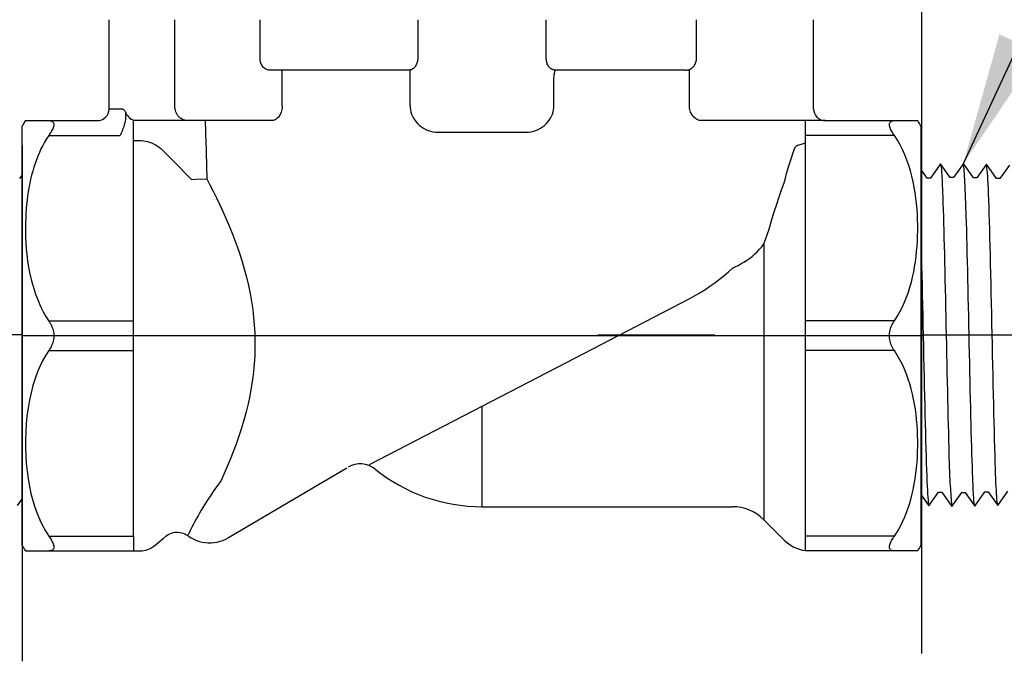
# Model space of a CAD drawing. Extents: x -3 to 172, y -18 to 47.
# Drawn here: x 100 to 105, y 13 to 17 of the extents above; entities that cross this region are included whole.
import ezdxf

# ---------------------------------------------------------------- set-up
doc = ezdxf.new("R2010")
doc.units = 0
doc.header["$MEASUREMENT"] = 0
for name, color, linetype in [('HI-DETL-FINE', 4, 'Continuous'), ('HI-DETL-THIN', 1, 'Continuous'), ('HI-PROD-FINE', 249, 'Continuous'), ('HI-PROD-OTLN', 3, 'Continuous'), ('HI-TEXT-STND', 2, 'Continuous')]:
    doc.layers.add(name, color=color, linetype=linetype)
doc.layers.add('REF', color=5, linetype='Continuous', plot=False)
doc.styles.add('HUNTER', font='ARIALN_0.TTF')
doc.dimstyles.new('HUNTER', dxfattribs={"dimtxt": 0.125, "dimasz": 0.1, "dimexe": 0.05, "dimexo": 0.05, "dimgap": 0.09, "dimtad": 0, "dimtoh": 1, "dimdec": 3, "dimzin": 3, "dimdsep": 46, "dimlunit": 4, "dimtxsty": 'HUNTER', "dimblk": 'ARCHTICK', "dimcen": 0.1, "dimclrd": 249, "dimclre": 249, "dimclrt": 1, "dimadec": 4, "dimazin": 2, "dimtfac": 1, "dimtdec": 3, "dimtofl": 0, "dimtmove": 2, "dimatfit": 0, "dimfxl": 1, "dimfrac": 2, "dimtolj": 1, "dimtzin": 0, "dimarcsym": 0})

# ---------------------------------------------------------------- blocks, each defined once
blk = doc.blocks.new('_ARCHTICK')
at = {"const_width": 0.15}
blk.add_lwpolyline([(-0.5, -0.5), (0.5, 0.5)], dxfattribs=at)

msp = doc.modelspace()

# ---------------------------------------------------------------- linework, layer by layer
at = {"layer": 'HI-DETL-FINE'}
for points in [[(99.64999991036528, 13.77930700077198), (99.70796379693687, 13.86002507401687), (99.72637153428911, 13.86002507401687), (99.78091529307352, 13.78338309520038), (99.838399630131, 13.86410311190703), (99.85679416763573, 13.86410311190703), (99.91087154261353, 13.78742929431301), (99.96882556343948, 13.86815238512948), (99.98722274091372, 13.86815238512948), (100.0417457373714, 13.79150407968036), (100.0992637066069, 13.87220380332715), (100.1176653940291, 13.87220380332715), (100.1717189715449, 13.79555080548267), (100.2296845799739, 13.87628415119062), (100.248094407302, 13.87628415119062), (100.3026305013465, 13.79962673953368), (100.3601261331019, 13.88034073932857), (100.3785206651522, 13.88034073932857), (100.3948432720466, 13.85260505473357), (100.4441904619836, 13.90068967925588), (100.4441904619836, 15.58792124821282), (100.3535446891313, 15.67856691106639), (100.3137405489521, 15.6102944397558), (100.2953428214843, 15.6102944397558), (100.2381583320844, 15.69099154253598), (100.1833124156691, 15.61436664771331), (100.1649122682291, 15.61436664771331), (100.1077190889296, 15.69505275062056), (100.0528686625664, 15.61843786568225), (100.0344659851557, 15.61843786568225), (99.97729689557792, 15.69911346371086), (99.92242776943075, 15.62247965899111), (99.90403224193746, 15.62247965899111), (99.84684687254773, 15.70317505679099), (99.79199908615404, 15.62654444203439), (99.77360223867599, 15.62654444203439), (99.71642275421827, 15.70723582488065), (99.66155995299803, 15.63062291991946)], [(105.2690463067862, 15.70689744465386), (105.214183505566, 15.63028453969268), (105.1957813781489, 15.63028453969268), (105.1386025536836, 15.71095881773653), (105.0837623022028, 15.63432831297866), (105.0653444449675, 15.63432831297866), (105.0081787653503, 15.71501958582619), (104.951800817286, 15.63635250959497), (104.951800817286, 15.63635250959497), (104.933391759949, 15.63635250959497), (104.8785710695499, 15.71300319733223), (104.8213619041274, 15.63230873630898), (104.8029597767104, 15.63230873630898), (104.74888951751, 15.70896554646993), (104.6909256309384, 15.62824747322504), (104.6725178935861, 15.62824747322504), (104.6179741348017, 15.70488945204153), (104.5604897977443, 15.62416943533488), (104.5420952602395, 15.62416943533488), (104.4880178852617, 15.7008432529289), (104.4300638644358, 15.62012016211243), (104.4116666869615, 15.62012016211243), (104.3571436905039, 15.69676846756155), (104.2996257212683, 15.61606874391476), (104.2812240338462, 15.61606874391476), (104.2271704563303, 15.69272174175924), (104.1692048479014, 15.61198839605129), (104.1507950205733, 15.61198839605129), (104.0962589265288, 15.68864580770824), (104.0387632947733, 15.60793180791334), (104.020368762723, 15.60793180791334), (104.0040461558287, 15.63566749250835), (103.9546989658916, 15.58758286798603), (103.9546989658916, 13.90035129902909), (104.0453447387439, 13.80970563617553), (104.0851488789231, 13.87797810748611), (104.103546606391, 13.87797810748611), (104.1607310957909, 13.79728100470593), (104.2155770122062, 13.87390589952861), (104.2339771596461, 13.87390589952861), (104.2911703389456, 13.79321979662135), (104.3460207653088, 13.86983468155966), (104.3644234427195, 13.86983468155966), (104.4215925322973, 13.78915908353106), (104.4764616584445, 13.8657928882508), (104.4948571859378, 13.8657928882508), (104.5520425553275, 13.78509749045093), (104.6068903417212, 13.86172810520752), (104.6252871891993, 13.86172810520752), (104.682466673657, 13.78103672236126), (104.7373294748772, 13.85764962732245), (104.7557316022943, 13.85764962732245), (104.8129104267596, 13.77697534927859), (104.8677506782403, 13.85360585403646), (104.8861685354757, 13.85360585403646), (104.9433342150929, 13.77291458118893), (104.9997121631572, 13.85158165742016), (104.9997121631572, 13.85158165742016), (105.0181212204942, 13.85158165742016), (105.0729419108932, 13.7749309696829), (105.1301510763158, 13.85562543070614), (105.1485532037328, 13.85562543070614), (105.2026234629332, 13.7789686205452), (105.2605873495048, 13.85968669379008)]]:
    msp.add_lwpolyline(points, dxfattribs=at)
for points, knots in [([(99.78091529307352, 13.78338309520038), (99.78024525044825, 13.78494502351685), (99.77967998188657, 13.78658732812426), (99.77846749659311, 13.79311051785868), (99.77768055040164, 13.79972433296126), (99.77521053180392, 13.82570450222244), (99.77361122899025, 13.85133177025606), (99.76879994273021, 13.95125714895758), (99.76558089105784, 14.04914895449805), (99.75454790486634, 14.45601337040024), (99.74680656266689, 14.86877200447637), (99.73372014070328, 15.40847841043892), (99.72834792617542, 15.58145372426273), (99.72153813761872, 15.67917441627473), (99.72007560645717, 15.69277365606067), (99.71642275421827, 15.70723582488065)], [0.02558728511307981, 0.02558728511307981, 0.02558728511307981, 0.02558728511307981, 0.03691206484847868, 0.03691206484847868, 0.07382412969695737, 0.07382412969695737, 0.1476482593939147, 0.1476482593939147, 0.2952965187878295, 0.2952965187878295, 0.6524056134282668, 0.6524056134282668, 0.8993323511501253, 0.8993323511501253, 0.9662565739312533, 0.9662565739312533, 0.9662565739312533, 0.9662565739312533]), ([(99.91087154261353, 13.78742929431301), (99.91068423385957, 13.78809397874355), (99.91054252004272, 13.78871884163762), (99.90985438782077, 13.79181382073198), (99.90942031303956, 13.79445649247112), (99.90805949491251, 13.80396859424128), (99.90719029901891, 13.81247514973328), (99.90369714562868, 13.85676447746373), (99.9010613512191, 13.91194847296897), (99.89233580446115, 14.15848807672269), (99.88612265409148, 14.43559205450006), (99.87386059258121, 15.0025809424283), (99.86771441418836, 15.28681174440917), (99.85735476404292, 15.59728176238079), (99.85245226743729, 15.6801153222459), (99.84684687254773, 15.70317505679099)], [0.02408308074488393, 0.02408308074488393, 0.02408308074488393, 0.02408308074488393, 0.02939841409703477, 0.02939841409703477, 0.04899735682839129, 0.04899735682839129, 0.08819524229110431, 0.08819524229110431, 0.2086036335956691, 0.2086036335956691, 0.4914247103786554, 0.4914247103786554, 0.7742457871616417, 0.7742457871616417, 0.9671632774487127, 0.9671632774487127, 0.9671632774487127, 0.9671632774487127]), ([(100.0417457373714, 13.79150407968036), (100.041116607023, 13.79294686978817), (100.0405927020601, 13.79444127287523), (100.0393983152972, 13.80062108659598), (100.0386347183607, 13.80690687124468), (100.036247034439, 13.83152048811596), (100.0346592613045, 13.85576974628125), (100.0299432731431, 13.95056953479603), (100.0268063194202, 14.04342173086346), (100.0163685888389, 14.42191215157523), (100.0090497506153, 14.80088883322912), (99.99615607941284, 15.34439993076143), (99.99065973326678, 15.53542251826336), (99.98333353406676, 15.66179953298145), (99.98134520671955, 15.68254258377188), (99.97729689557792, 15.69911346371086)], [0.02565889727260158, 0.02565889727260158, 0.02565889727260158, 0.02565889727260158, 0.0360599548164174, 0.0360599548164174, 0.0721199096328348, 0.0721199096328348, 0.1442398192656696, 0.1442398192656696, 0.2884796385313392, 0.2884796385313392, 0.6256792196892288, 0.6256792196892288, 0.8783271702108497, 0.8783271702108497, 0.9661505024861866, 0.9661505024861866, 0.9661505024861866, 0.9661505024861866]), ([(100.1717189715449, 13.79555080548267), (100.1715637128958, 13.79611035116947), (100.1714409919844, 13.79664204252755), (100.1707760449759, 13.79955673855878), (100.1703583162572, 13.80208812233923), (100.1690407964619, 13.81113916900572), (100.1681911283813, 13.81915061601932), (100.1647311620879, 13.86119528451605), (100.1621830307248, 13.9137134011544), (100.1530023126959, 14.16410504015478), (100.1464773838774, 14.46405977309801), (100.1332598456639, 15.06540640961282), (100.1267512054803, 15.35895348430149), (100.1167162951534, 15.61685856172456), (100.1127292865019, 15.67480398308007), (100.1077190889296, 15.69505275062056)], [0.02419042945630336, 0.02419042945630336, 0.02419042945630336, 0.02419042945630336, 0.02870352316361209, 0.02870352316361209, 0.04783920527268681, 0.04783920527268681, 0.08611056949083626, 0.08611056949083626, 0.204169887941553, 0.204169887941553, 0.5066577844336293, 0.5066577844336293, 0.8091456809257056, 0.8091456809257056, 0.9667889808432901, 0.9667889808432901, 0.9667889808432901, 0.9667889808432901]), ([(100.3026305013465, 13.79962673953368), (100.3019739290847, 13.80115771542081), (100.3014205961084, 13.80276124875386), (100.300199573418, 13.80920080672812), (100.2994020606404, 13.81572888304604), (100.2969320429323, 13.84141150275792), (100.2953421104363, 13.86669262852508), (100.2904819844758, 13.96535188108978), (100.2872567661173, 14.06198354326388), (100.2762610824084, 14.46474506024663), (100.2684669034457, 14.87413446612988), (100.2551526560465, 15.40672830928342), (100.2497067477392, 15.57619641067582), (100.243033953457, 15.66577227727869), (100.2417086945839, 15.67730049013476), (100.2381583320844, 15.69099154253598)], [0.02582302628047752, 0.02582302628047752, 0.02582302628047752, 0.02582302628047752, 0.03699178587585025, 0.03699178587585025, 0.07398357175170049, 0.07398357175170049, 0.147967143503401, 0.147967143503401, 0.295934287006802, 0.295934287006802, 0.6554418894622824, 0.6554418894622824, 0.9053139318857167, 0.9053139318857167, 0.9661857204847526, 0.9661857204847526, 0.9661857204847526, 0.9661857204847526]), ([(100.3948432720466, 13.85260505473357), (100.3945495396654, 13.85328153897162), (100.3938843143909, 13.85481359482211), (100.392848434906, 13.86456174852935), (100.3917230320139, 13.88068267914872), (100.3905867047739, 13.90319486167894), (100.3894660162032, 13.93144268726678), (100.3883545427481, 13.9653966141417), (100.387226486914, 14.00524883578514), (100.3860889277607, 14.05048019794961), (100.3849705736716, 14.10031272010567), (100.3838602040105, 14.1547328467845), (100.3827293146129, 14.213928776979), (100.381591457784, 14.27707366435243), (100.3804758138412, 14.34310240798499), (100.3793654505711, 14.41208812192938), (100.3782317666733, 14.48417870974604), (100.3770945771231, 14.55833021997201), (100.3759816809463, 14.63330528206457), (100.3748702338095, 14.7092600062583), (100.3737340977555, 14.7862855922616), (100.3725986336123, 14.86323201660332), (100.3714878379032, 14.93882815360923), (100.370374232541, 15.01330014292557), (100.3692366322515, 15.08666919953721), (100.368103957424, 15.15780533675195), (100.3669938627446, 15.225549355635), (100.3658774748928, 15.29017462103492), (100.3647396876728, 15.35162350504597), (100.3636093087388, 15.40891130960065), (100.3624994579032, 15.46112548774602), (100.3613797888506, 15.5085558497696), (100.3602429342764, 15.55107034805733), (100.3591148402921, 15.58793939043554), (100.3580042073055, 15.61861918461092), (100.3568813591706, 15.64332919599352), (100.3557460622432, 15.66207372081736), (100.3546202717015, 15.67371603054488), (100.3535446342228, 15.67856696597492)], [0, 0, 0, 0, 0.02065858899888133, 0.04678617824099102, 0.07366545574052272, 0.1005447771286014, 0.1268035166406, 0.1530624258775578, 0.1800766272128605, 0.2070908447023978, 0.2334807316342143, 0.259870797132068, 0.2870197810280597, 0.3141687432277949, 0.3406896252527337, 0.3672107360239287, 0.3944943418133897, 0.4217778955363267, 0.4484296655016523, 0.4750816574376472, 0.5024997453102982, 0.5299177514372375, 0.556700592108155, 0.5834836280412834, 0.6110363755060346, 0.6385890427568642, 0.6655046860802475, 0.6924204859577308, 0.7201098434524905, 0.7477991612685115, 0.7748477434836821, 0.8018964626087235, 0.8297227182673447, 0.8575489507368669, 0.8847303323916624, 0.9119118368014535, 0.9398748771338385, 1, 1, 1, 1]), ([(104.0962589265288, 15.68864580770824), (104.0969154987906, 15.68711483182111), (104.0974688317668, 15.68551129848805), (104.0986898544572, 15.67907174051379), (104.0994873672349, 15.67254366419587), (104.101957384943, 15.64686104448399), (104.103547317439, 15.62157991871683), (104.1084074433995, 15.52292066615213), (104.1116326617579, 15.42628900397804), (104.1226283454669, 15.02352748699528), (104.1304225244296, 14.61413808111203), (104.1437367718287, 14.08154423795849), (104.149182680136, 13.91207613656609), (104.1558554744183, 13.82250026996322), (104.1571807332914, 13.81097205710715), (104.1607310957909, 13.79728100470593)], [0.02582302628047752, 0.02582302628047752, 0.02582302628047752, 0.02582302628047752, 0.03699178587585025, 0.03699178587585025, 0.07398357175170049, 0.07398357175170049, 0.147967143503401, 0.147967143503401, 0.295934287006802, 0.295934287006802, 0.6554418894622824, 0.6554418894622824, 0.9053139318857167, 0.9053139318857167, 0.9661857204847526, 0.9661857204847526, 0.9661857204847526, 0.9661857204847526]), ([(104.2271704563303, 15.69272174175924), (104.2273257149795, 15.69216219607245), (104.2274484358909, 15.69163050471436), (104.2281133828993, 15.68871580868313), (104.228531111618, 15.68618442490268), (104.2298486314134, 15.67713337823619), (104.2306982994939, 15.6691219312226), (104.2341582657874, 15.62707726272586), (104.2367063971504, 15.57455914608751), (104.2458871151794, 15.32416750708713), (104.2524120439979, 15.02421277414391), (104.2656295822113, 14.42286613762909), (104.272138222395, 14.12931906294042), (104.2821731327219, 13.87141398551735), (104.2861601413734, 13.81346856416184), (104.2911703389456, 13.79321979662135)], [0.02419042945630336, 0.02419042945630336, 0.02419042945630336, 0.02419042945630336, 0.02870352316361209, 0.02870352316361209, 0.04783920527268681, 0.04783920527268681, 0.08611056949083626, 0.08611056949083626, 0.204169887941553, 0.204169887941553, 0.5066577844336293, 0.5066577844336293, 0.8091456809257056, 0.8091456809257056, 0.9667889808432901, 0.9667889808432901, 0.9667889808432901, 0.9667889808432901]), ([(104.3571436905039, 15.69676846756155), (104.3577728208523, 15.69532567745375), (104.3582967258151, 15.69383127436668), (104.3594911125781, 15.68765146064593), (104.3602547095145, 15.68136567599723), (104.3626423934363, 15.65675205912595), (104.3642301665708, 15.63250280096066), (104.3689461547321, 15.53770301244588), (104.3720831084551, 15.44485081637845), (104.3825208390364, 15.06636039566669), (104.38983967726, 14.68738371401279), (104.4027333484624, 14.14387261648048), (104.4082296946085, 13.95285002897856), (104.4155558938085, 13.82647301426047), (104.4175442211557, 13.80572996347004), (104.4215925322973, 13.78915908353106)], [0.02565889727260158, 0.02565889727260158, 0.02565889727260158, 0.02565889727260158, 0.0360599548164174, 0.0360599548164174, 0.0721199096328348, 0.0721199096328348, 0.1442398192656696, 0.1442398192656696, 0.2884796385313392, 0.2884796385313392, 0.6256792196892288, 0.6256792196892288, 0.8783271702108497, 0.8783271702108497, 0.9661505024861866, 0.9661505024861866, 0.9661505024861866, 0.9661505024861866]), ([(104.4880178852617, 15.7008432529289), (104.4882051940157, 15.70017856849836), (104.4883469078325, 15.6995537056043), (104.4890350400545, 15.69645872650993), (104.4894691148357, 15.69381605477079), (104.4908299329627, 15.68430395300063), (104.4916991288563, 15.67579739750863), (104.4951922822466, 15.63150806977818), (104.4978280766561, 15.57632407427294), (104.5065536234141, 15.32978447051922), (104.5127667737838, 15.05268049274185), (104.525028835294, 14.48569160481361), (104.5311750136869, 14.20146080283274), (104.5415346638323, 13.89099078486112), (104.546437160438, 13.80815722499601), (104.5520425553275, 13.78509749045092)], [0.02408308074488393, 0.02408308074488393, 0.02408308074488393, 0.02408308074488393, 0.02939841409703477, 0.02939841409703477, 0.04899735682839129, 0.04899735682839129, 0.08819524229110431, 0.08819524229110431, 0.2086036335956691, 0.2086036335956691, 0.4914247103786554, 0.4914247103786554, 0.7742457871616417, 0.7742457871616417, 0.9671632774487127, 0.9671632774487127, 0.9671632774487127, 0.9671632774487127]), ([(104.6179741348017, 15.70488945204153), (104.618644177427, 15.70332752372506), (104.6192094459887, 15.70168521911765), (104.6204219312822, 15.69516202938323), (104.6212088774736, 15.68854821428065), (104.6236788960713, 15.66256804501947), (104.625278198885, 15.63694077698586), (104.630089485145, 15.53701539828433), (104.6333085368174, 15.43912359274387), (104.6443415230089, 15.03225917684168), (104.6520828652084, 14.61950054276554), (104.665169287172, 14.07979413680299), (104.6705415016998, 13.90681882297918), (104.6773512902565, 13.80909813096718), (104.6788138214181, 13.79549889118124), (104.682466673657, 13.78103672236126)], [0.02558728511307981, 0.02558728511307981, 0.02558728511307981, 0.02558728511307981, 0.03691206484847868, 0.03691206484847868, 0.07382412969695737, 0.07382412969695737, 0.1476482593939147, 0.1476482593939147, 0.2952965187878295, 0.2952965187878295, 0.6524056134282668, 0.6524056134282668, 0.8993323511501253, 0.8993323511501253, 0.9662565739312533, 0.9662565739312533, 0.9662565739312533, 0.9662565739312533]), ([(104.74888951751, 15.70896554646993), (104.7490924906558, 15.70824967454918), (104.7492443714705, 15.70757683510255), (104.749943566297, 15.70438479624929), (104.7503806098724, 15.70167041938219), (104.7517354151585, 15.6919076736901), (104.7525997516196, 15.68319944123942), (104.7561786169371, 15.63731256407645), (104.7588422456326, 15.57953662577647), (104.7682987523045, 15.30940990094494), (104.774934803173, 14.99191828953377), (104.788413338844, 14.36928440140822), (104.7950459386587, 14.07292285021079), (104.8047982986316, 13.84225532182594), (104.8082856092384, 13.79550291754243), (104.8129104267596, 13.77697534927859)], [0.02398429697934241, 0.02398429697934241, 0.02398429697934241, 0.02398429697934241, 0.02967227744342143, 0.02967227744342143, 0.04945379573903572, 0.04945379573903572, 0.08901683233026428, 0.08901683233026428, 0.2121914162574068, 0.2121914162574068, 0.5207124056176667, 0.5207124056176667, 0.8292333949779267, 0.8292333949779267, 0.967414805773747, 0.967414805773747, 0.967414805773747, 0.967414805773747]), ([(104.8785710695499, 15.71300319733223), (104.8796154111995, 15.71033909631279), (104.8805863364232, 15.7071946446693), (104.8821295362051, 15.69667525267242), (104.8831356529334, 15.68647903764661), (104.8861654763225, 15.64571957989138), (104.8882022715221, 15.60558917197758), (104.8962902321835, 15.39740064579263), (104.9024036112869, 15.13144749794174), (104.9146161989491, 14.56529841549741), (104.9206531427329, 14.27062263729213), (104.9316095758042, 13.90614839109842), (104.93675025831, 13.80279599866918), (104.9433342150929, 13.77291458118893)], [0.02672659981469718, 0.02672659981469718, 0.02672659981469718, 0.02672659981469718, 0.04627098604826501, 0.04627098604826501, 0.09254197209653002, 0.09254197209653002, 0.18508394419306, 0.18508394419306, 0.4654741941350891, 0.4654741941350891, 0.745864444077118, 0.745864444077118, 0.9668164791339069, 0.9668164791339069, 0.9668164791339069, 0.9668164791339069]), ([(105.0729419108932, 13.7749309696829), (105.0718975692437, 13.77759507070234), (105.0709266440199, 13.78073952234583), (105.0693834442381, 13.7912589143427), (105.0683773275097, 13.80145512936852), (105.0653475041207, 13.84221458712375), (105.0633107089211, 13.88234499503754), (105.0552227482597, 14.0905335212225), (105.0491093691563, 14.35648666907339), (105.0368967814941, 14.92263575151771), (105.0308598377103, 15.21731152972299), (105.019903404639, 15.5817857759167), (105.0147627221332, 15.68513816834594), (105.0081787653503, 15.71501958582619)], [0.02672659981469718, 0.02672659981469718, 0.02672659981469718, 0.02672659981469718, 0.04627098604826501, 0.04627098604826501, 0.09254197209653002, 0.09254197209653002, 0.18508394419306, 0.18508394419306, 0.4654741941350891, 0.4654741941350891, 0.745864444077118, 0.745864444077118, 0.9668164791339069, 0.9668164791339069, 0.9668164791339069, 0.9668164791339069]), ([(105.2026234629332, 13.7789686205452), (105.2024204897874, 13.77968449246595), (105.2022686089727, 13.78035733191258), (105.2015694141462, 13.78354937076583), (105.2011323705708, 13.78626374763294), (105.1997775652846, 13.79602649332502), (105.1989132288236, 13.8047347257757), (105.1953343635061, 13.85062160293867), (105.1926707348106, 13.90839754123866), (105.1832142281386, 14.17852426607019), (105.1765781772701, 14.49601587748136), (105.1630996415992, 15.1186497656069), (105.1564670417845, 15.41501131680433), (105.1467146818116, 15.64567884518919), (105.1432273712047, 15.6924312494727), (105.1386025536836, 15.71095881773653)], [0.02398429697934241, 0.02398429697934241, 0.02398429697934241, 0.02398429697934241, 0.02967227744342143, 0.02967227744342143, 0.04945379573903572, 0.04945379573903572, 0.08901683233026428, 0.08901683233026428, 0.2121914162574068, 0.2121914162574068, 0.5207124056176667, 0.5207124056176667, 0.8292333949779267, 0.8292333949779267, 0.967414805773747, 0.967414805773747, 0.967414805773747, 0.967414805773747]), ([(104.0040461558287, 15.63566749250835), (104.0043398882098, 15.63499100827029), (104.0050051134843, 15.6334589524198), (104.0060409929693, 15.62371079871257), (104.0071663958613, 15.60758986809319), (104.0083027231013, 15.58507768556297), (104.0094234116721, 15.55682985997513), (104.0105348851272, 15.52287593310021), (104.0116629409612, 15.48302371145678), (104.0128005001146, 15.4377923492923), (104.0139188542036, 15.38795982713624), (104.0150292238647, 15.33353970045741), (104.0161601132624, 15.27434377026291), (104.0172979700912, 15.21119888288948), (104.0184136140341, 15.14517013925692), (104.0195239773042, 15.07618442531253), (104.020657661202, 15.00409383749587), (104.0217948507522, 14.9299423272699), (104.022907746929, 14.85496726517735), (104.0240191940657, 14.77901254098362), (104.0251553301197, 14.70198695498032), (104.0262907942629, 14.62504053063859), (104.0274015899721, 14.54944439363268), (104.0285151953342, 14.47497240431634), (104.0296527956238, 14.40160334770471), (104.0307854704513, 14.33046721048997), (104.0318955651307, 14.26272319160691), (104.0330119529824, 14.19809792620699), (104.0341497402025, 14.13664904219594), (104.0352801191365, 14.07936123764127), (104.036389969972, 14.02714705949589), (104.0375096390246, 13.97971669747232), (104.0386464935988, 13.93720219918458), (104.0397745875831, 13.90033315680637), (104.0408852205698, 13.86965336263099), (104.0420080687046, 13.84494335124839), (104.0431433656321, 13.82619882642455), (104.0442691561737, 13.81455651669703), (104.0453447936524, 13.80970558126699)], [0, 0, 0, 0, 0.02065858899888133, 0.04678617824099102, 0.07366545574052272, 0.1005447771286014, 0.1268035166406, 0.1530624258775578, 0.1800766272128605, 0.2070908447023978, 0.2334807316342143, 0.259870797132068, 0.2870197810280597, 0.3141687432277949, 0.3406896252527337, 0.3672107360239287, 0.3944943418133897, 0.4217778955363267, 0.4484296655016523, 0.4750816574376472, 0.5024997453102982, 0.5299177514372375, 0.556700592108155, 0.5834836280412834, 0.6110363755060346, 0.6385890427568642, 0.6655046860802475, 0.6924204859577308, 0.7201098434524905, 0.7477991612685115, 0.7748477434836821, 0.8018964626087235, 0.8297227182673447, 0.8575489507368669, 0.8847303323916624, 0.9119118368014535, 0.9398748771338385, 1, 1, 1, 1])]:
    msp.add_open_spline(points, degree=3, knots=knots, dxfattribs=at)
at = {"layer": 'HI-PROD-FINE'}
for p, q in [((100.5401439455056, 16.04241787125012), (100.5401439455056, 16.52984346976793)), ((101.0236485572884, 16.31134233962101), (101.0236485572884, 16.52984347002005)), ((101.9167340023084, 16.52984347044024), (101.9167340023084, 16.31132858984911)), ((102.645084191324, 16.3113298980826), (102.645084191324, 16.52984347086043)), ((103.4970216421157, 16.31133980357924), (103.4970216421157, 16.52984347136467)), ((101.8642873847112, 16.24411122305353), (101.0773384455617, 16.24411122263334)), ((103.4332083313244, 16.24411122389392), (102.6975356106517, 16.24411122347372)), ((103.4332098614206, 16.24411122473431), (103.438951166619, 16.24437608852716)), ((102.6878889659203, 16.04417777784861), (102.6870379566254, 16.16227220903757)), ((100.1683055573734, 16.02561009181411), (100.2384745014772, 16.02561009181411)), ((102.0319251129202, 15.89290776410109), (102.5299017974787, 15.89290776443726)), ((102.2809375062072, 14.3415872033878), (102.2809588392289, 13.78931922535522))]:
    msp.add_line(p, q, dxfattribs=at)
for points in [[(101.0773384455617, 16.24411122263334), (101.071640276016, 16.24450028414954), (101.0661097236459, 16.24559642095458), (101.0607467885352, 16.24739963304848), (101.0554865539142, 16.24995233284527), (101.0503939364687, 16.25321210784689), (101.0456636861722, 16.25705172106327), (101.0413257474281, 16.26147517030877), (101.0373501758331, 16.26647845768502), (101.0338418878144, 16.27192235250684), (101.0308049811926, 16.27784258071755), (101.0282353581471, 16.2842034162898), (101.0262256419794, 16.2907584508766), (101.0248067068993, 16.29742554822223), (101.0239476786969, 16.30428684441435), (101.0236485572884, 16.31134233962101)], [(101.9167324239739, 16.31132858993315), (101.9165720513715, 16.30587105416978), (101.9160738462716, 16.30042051229145), (101.9152393517964, 16.29501421184971), (101.9140736227174, 16.2896970110426), (101.9125746083176, 16.28449989795258), (101.9107343200274, 16.27944190259944), (101.9085535024316, 16.27456275395124), (101.9060366516111, 16.26990532377862), (101.9031831039106, 16.26549843380937), (101.8999845200666, 16.26138301241466), (101.8964545981669, 16.25760721926057), (101.8926256696558, 16.25421340768185), (101.888474918309, 16.25124013069021), (101.8840262497471, 16.24873423921406), (101.8793784299265, 16.24674177841679), (101.8745601598952, 16.24529306255698), (101.8695323143365, 16.24440950214023), (101.8642880602999, 16.24411122305353)], [(102.6975347527826, 16.24411122347372), (102.6922889458753, 16.24440968971505), (102.6872599998273, 16.24529360091016), (102.6824411030339, 16.24674262443636), (102.6777933958254, 16.2487350354826), (102.673345385204, 16.25124039675736), (102.6691951347291, 16.25421300496744), (102.6653662486576, 16.25760631113626), (102.6618361850683, 16.26138165762361), (102.6586374003713, 16.26549661907344), (102.6557836036636, 16.26990305682939), (102.6532664402184, 16.27456005924402), (102.6510853489919, 16.2794386601267), (102.6492448885901, 16.28449556112534), (102.6477457683853, 16.28969142447293), (102.6465799082057, 16.29500839005516), (102.6457451670763, 16.30041593914683), (102.6452465737167, 16.30586886335979), (102.6450856199853, 16.31132989816665)], [(103.438951166619, 16.24437608852716), (103.4445972899518, 16.24516453271258), (103.4501179474142, 16.24646706526528), (103.4554927925172, 16.24827008608666), (103.4606839578384, 16.25055653402015), (103.465635973084, 16.25330652378211), (103.4703197840746, 16.25649671583812), (103.4747129876373, 16.26009997007876), (103.4787720253195, 16.26408633537748), (103.4824722804478, 16.26842222147149), (103.4857978433665, 16.27307377614871), (103.4887206333188, 16.27800774034359), (103.4912236678927, 16.28318665699563), (103.4932954772915, 16.28857021457912), (103.494918877998, 16.29411932223337), (103.4960833027092, 16.29979275694683), (103.4967852221277, 16.30554726566437), (103.4970215506814, 16.31133980357924)], [(101.1487577355763, 16.04241787158627), (101.1487577355763, 16.24411122267147)], [(101.873937636308, 16.04417756102826), (101.873937636308, 16.2451836643677)], [(102.6870379566254, 16.16227220903757), (102.6871044008022, 16.16943358031164), (102.6872560968928, 16.1765309150392), (102.6874911337687, 16.18351219608479), (102.6878043085817, 16.19032654335919), (102.6881934614482, 16.19692322753898), (102.6886594551114, 16.20325220640275), (102.6891937720613, 16.20926600175582), (102.6897908028694, 16.21492079412091), (102.6904543480269, 16.22017531485334), (102.691175169558, 16.22499056427459), (102.691943210444, 16.2293298815927), (102.692760091375, 16.23316014170011), (102.6936139800946, 16.23645254404687), (102.6944935753882, 16.23918170846608), (102.695400731826, 16.24132610957101), (102.6963277173256, 16.24286944969845), (102.6972571702071, 16.24380022568833), (102.6981760852833, 16.24411122347372)], [(103.4568581129665, 16.03503093386363), (103.4568581129665, 16.24887144125967)], [(100.2384745014772, 16.02561009181411), (100.2405774291346, 16.02548400556869), (100.242755061068, 16.02495854245273), (100.2450092905896, 16.02403370246625), (100.2473491143154, 16.02273029700153), (100.2497696367276, 16.02102751466626), (100.2522510150661, 16.01886292136765), (100.2547869198576, 16.01621570571339), (100.2573855906114, 16.01310667901172), (100.2600481000002, 16.00953584143074)], [(101.1487577355763, 16.04241787158627), (101.1486750737413, 16.03521698614758), (101.1481215563408, 16.02802194393333), (101.1470939213209, 16.02088796454926), (101.1455816509617, 16.01384632508755), (101.1435953213062, 16.00698151111128), (101.1411802022589, 16.00042171899851), (101.1383687601465, 15.99424445042793), (101.1351757922857, 15.9884580302926), (101.1316313421618, 15.98307824546728), (101.1277594912886, 15.97814709102885), (101.123584141925, 15.97369946656615), (101.119130214293, 15.96974866745278), (101.1143993869854, 15.96631776581137), (101.1094418383668, 15.96346338352065), (101.1043593703828, 15.96123532077001), (101.099211236086, 15.95964716757339), (101.0940090148597, 15.95869529084529), (101.088787278289, 15.95837897524663)], [(101.8739396084488, 16.04417777742842), (101.8743516491406, 16.03191121094335), (101.8758493282465, 16.01976700702425), (101.87843273594, 16.00774516567112), (101.8821005182706, 15.99575927506534), (101.8868557768619, 15.98389574710957), (101.8927061199232, 15.97241381700751), (101.899697705314, 15.96129002975536), (101.9077892831304, 15.95054784035695), (101.9168578632879, 15.94051684919563), (101.9269516941138, 15.93120971387383), (101.9380291666058, 15.92261377695721), (101.9498318056078, 15.91502066593787), (101.9624066977776, 15.90846080642591), (101.975712530938, 15.90290377289526), (101.9893558797694, 15.89854991676405), (102.0032057109925, 15.8954660218103), (102.0173950923841, 15.89358530425598), (102.0319251129202, 15.89290776410109)], [(102.5299017974787, 15.89290776443726), (102.5444328361461, 15.89358547611553), (102.558623006831, 15.89546636830267), (102.5724733990137, 15.89855044083061), (102.5861169067626, 15.90290437352125), (102.5994226719356, 15.9084614865527), (102.6119977903381, 15.91502174104746), (102.6238013751139, 15.92261587834981), (102.6348800827255, 15.93121315703145), (102.6449746758682, 15.94052131384604), (102.6540432096363, 15.95055298521818), (102.6621342697731, 15.96129553480731), (102.6691251159578, 15.97241879076556), (102.6749743585297, 15.98389843803502), (102.6797282930881, 15.99575879175765), (102.6833951917498, 16.00774262525933), (102.6859783764041, 16.01976419634337), (102.6874762711537, 16.03190924720646), (102.6878889659203, 16.04417777784861)], [(103.5250622332205, 15.95837897659125), (103.5193550205853, 15.95868756052742), (103.5136474283465, 15.95961383539401), (103.5079723769768, 15.96115606629207), (103.5023446753063, 15.96330833553866), (103.4968153257848, 15.96605927451994), (103.4914709767165, 15.96939090311407), (103.4863406904324, 15.97328139095715), (103.4814567977885, 15.97770501088564), (103.4769087353313, 15.98262966096561), (103.4727253804225, 15.98801964786084), (103.4689298729199, 15.99383665487692), (103.4656000604063, 16.00003833767131), (103.4627610519391, 16.00658376165398), (103.4604274027191, 16.01341939850198), (103.458655043321, 16.0204778382635), (103.4574674176555, 16.02769870705924), (103.4568581129665, 16.03503093386363), (103.4568313299383, 16.04241762392364)], [(102.2809588392289, 13.78931922535522), (102.2809602322576, 13.78161830730676), (102.2809644565568, 13.77168689425391)]]:
    msp.add_lwpolyline(points, dxfattribs=at)
at = {"layer": 'HI-PROD-OTLN'}
for p, q in [((100.1683055573734, 16.02561009181411), (100.1683055573734, 16.52984346968389)), ((104.1589504390786, 16.02561009399911), (104.1589504390786, 16.5298434718689)), ((99.69448038742581, 13.52125098156504), (100.3411490389635, 13.52125098215331)), ((104.7497940696357, 13.5212509871116), (104.1129938728235, 13.52125098417024))]:
    msp.add_line(p, q, dxfattribs=at)
for centre, radius, start, end in [((100.1547803801723, 13.81538711917399), 0.5462528262076847, 208.7266053707998, 212.5789704150998), ((100.3411490389635, 13.65571321629673), 0.1344622341434301, 270, 310.0000000000001), ((104.2894940781499, 13.81538712144303), 0.5462528262076847, 327.4210296312996, 331.2733946759997)]:
    msp.add_arc(centre, radius, start, end, dxfattribs=at)
at = {"layer": 'REF'}
for points in [[(101.462377595694, 14.74430546373435), (101.087377595694, 14.74430546373435), (97.75887750477906, 14.74430546373435), (97.38387750477906, 14.74430546373435)], [(107.0150011482619, 14.74396708350756), (106.6400011482619, 14.74396708350756), (103.311501057347, 14.74396708350756), (102.936501057347, 14.74396708350756)], [(111.7929080800488, 14.74396708350756), (104.9153101566655, 14.74396708350756)]]:
    msp.add_lwpolyline(points, dxfattribs=at)

# ---------------------------------------------------------------- leaders
at = {"layer": 'HI-TEXT-STND'}
msp.add_leader([(105.0081787653503, 15.71501958582619), (110.2456333494057, 26.98278791474927), (111.6423386369416, 26.9827879147493)], dimstyle='HUNTER', override={"dimscale": 6, "dimasz": 0.125, "dimgap": 0.095, "dimtad": 0, "dimclrd": 256}, dxfattribs=at)

# ---------------------------------------------------------------- next in the draw order: wipeouts: each hides what was drawn before it
msp.add_wipeout([(99.67575456623071, 15.826275003067845), (101.9278928267917, 15.838200248184878), (101.94152439015092, 13.607931396959483), (99.6757545662307, 13.680837616326015)])
msp.add_wipeout([(104.76851041806292, 15.826842027156012), (103.5949291058276, 15.96487736102129), (103.60856066918682, 13.590191565553557), (104.76851041806293, 13.634123834443848)]).dxf.layer = 'HI-DETL-THIN'

# ---------------------------------------------------------------- next in the draw order: linework, layer by layer
at = {"layer": 'HI-PROD-FINE'}
for p, q in [((104.2261815562124, 15.95837897703196), (103.525062696779, 15.95837897659125)), ((104.1129709041527, 14.82385387684644), (104.1129938728235, 15.9583789769274)), ((104.6175914135014, 15.87434008092391), (104.1129894272499, 15.87434008058776)), ((103.8775605655046, 15.25959506231976), (103.877586828248, 13.71468169034469)), ((104.6175728904042, 14.82385387709857), (104.1129709041527, 14.82385387684644)), ((104.1129894272499, 13.60528988050988), (104.1129709041527, 14.82385387684644)), ((104.6175728904042, 14.65577608450332), (104.1129709041527, 14.65577608416715)), ((100.7633076825372, 13.86636070232387), (100.7584972851016, 13.8574954573014)), ((100.7650863133379, 13.86738631856136), (100.7633165861221, 13.86634774285374)), ((101.0548948974775, 13.72013279049341), (101.0403221302206, 13.7125250567061)), ((100.8437179804379, 13.59575833519876), (100.8446722468961, 13.5963052673954)), ((104.6175914135014, 13.605289880762), (104.1129894272499, 13.60528988050988)), ((104.1129938728235, 13.52125098417024), (104.1129894272499, 13.60528988050988))]:
    msp.add_line(p, q, dxfattribs=at)
for points in [[(104.6175914135014, 15.87434008092391), (104.6130860011203, 15.88091470178398), (104.608899445422, 15.88742739765885), (104.6050317469107, 15.89385167663107), (104.6014302385781, 15.90016323078603), (104.5981475876847, 15.90632867449563), (104.5953417954232, 15.91230722326326), (104.5930234896047, 15.91808498806458), (104.5911820424182, 15.92361201113726), (104.5899435707833, 15.92880446544704), (104.5893510139538, 15.93364488838353), (104.5893614317516, 15.93810889740562), (104.5899721210654, 15.94212937384026), (104.5912252066442, 15.94570055707322), (104.5930785621424, 15.94882469825443), (104.5954031078489, 15.95147702137261), (104.5982073468194, 15.95366569433621), (104.6014827744016, 15.95541550332514), (104.6050747991128, 15.95674243875642), (104.6089318900666, 15.95766521911763), (104.6131055768887, 15.95820397382543), (104.617595859075, 15.95837897717952)], [(104.6175728904042, 14.82385387709857), (104.6339831043441, 14.84964780151005), (104.6491013840445, 14.87595721706609), (104.6629277296736, 14.9027821235986), (104.6753924387825, 14.93020848701582), (104.686565213736, 14.9581503415776), (104.6966551614606, 14.98634978997943), (104.7056667821552, 15.014770736843), (104.7135955757049, 15.04344927771471), (104.7206371478515, 15.07223580184511), (104.7268048755702, 15.10109230877817), (104.7320853818857, 15.13005679913797), (104.7366341422859, 15.15909366387936), (104.7404723502039, 15.18815951203934), (104.7435788121225, 15.21729773474898), (104.74604542281, 15.24660289644021), (104.747900715993, 15.2760884503957), (104.7491161579449, 15.30574094333281), (104.7496980417504, 15.33561458075983), (104.7496682367676, 15.36575322350121), (104.7490048736384, 15.39611301064848), (104.7476486380459, 15.42661656548882), (104.7456199733761, 15.45726249129574), (104.7428984362431, 15.48805218462765), (104.7393633825082, 15.51891245911916), (104.7350379181618, 15.54985537594863), (104.7298989372975, 15.58086887376961), (104.7237564775538, 15.61184358251357), (104.7166109776976, 15.6428499003874), (104.7084619988779, 15.67381742910016), (104.6991182626838, 15.7044256036264), (104.6885157122315, 15.73477301352501), (104.6767184043208, 15.7647610692371), (104.6637272313608, 15.79377343722846), (104.6495424905971, 15.82160467290369), (104.6341638846159, 15.84846022077416), (104.6175914135014, 15.87434008092391)], [(103.992626907937, 15.60607178934814), (103.9995981760843, 15.63310567548822), (104.0066999587385, 15.65910988253036), (104.0138987019417, 15.68405155656055), (104.021175928734, 15.70787946612294), (104.0284894368827, 15.73059727472515), (104.0357695875563, 15.75225502164724), (104.0429733890607, 15.77285463768282), (104.0500881521948, 15.79235804581646), (104.0570899783134, 15.81075448301862)], [(104.1129957952132, 15.82918440938479), (104.1066670516583, 15.82806482009706), (104.1003528811204, 15.8267137960927), (104.0940594688622, 15.8251309782735), (104.0877930060292, 15.82331684154327), (104.0815598571391, 15.82127078317505), (104.0753665490729, 15.81899114087946), (104.0692195345049, 15.81647774212466), (104.0631251895505, 15.81373189447182), (104.0570899783134, 15.81075448301862)], [(103.9237305180309, 15.39876719237091), (103.9369623856173, 15.44193902785662), (103.9504679608299, 15.48427767533579), (103.9642472412314, 15.52575822206591), (103.9783002243849, 15.56636077158611), (103.992626907937, 15.60607027370664)], [(103.8775605655046, 15.25959506231976), (103.8837746721893, 15.27483094117748), (103.8897172553347, 15.29034267393068), (103.8953883151929, 15.30611349498762), (103.9007878524364, 15.32212527203199), (103.9059158674013, 15.33835849408939), (103.9237305180309, 15.39876719237091)], [(103.6992841494456, 15.12193850913818), (103.7156990075429, 15.12947732825721), (103.7320774869668, 15.13767907736899), (103.7483491608532, 15.14656642336061), (103.7644526165178, 15.15616547778948), (103.7803075914363, 15.16649332256973), (103.7958171160675, 15.17755488683477), (103.8109231909671, 15.18937104996434), (103.8255501768424, 15.20194975640743), (103.8395844018419, 15.21526522731663), (103.8529553670799, 15.2293070982589), (103.8656296977695, 15.24408661019295), (103.8775605654206, 15.25960056501861)], [(101.6430998892281, 14.01152878286805), (102.7551137873861, 14.5868396113211), (103.4589793705736, 14.9505588274754), (103.511128695727, 14.98065325465414), (103.542684006011, 15.00012688503351), (103.5725137192482, 15.01991824572236), (103.6006908735595, 15.03998740858039), (103.6274345819625, 15.0602482872717), (103.6528178824099, 15.0806609037369), (103.6767677381255, 15.10122979456372), (103.6992841495296, 15.1219355005457)], [(104.6175728904042, 14.65577608450332), (104.6130672430504, 14.66252687341253), (104.6088804481773, 14.66958211801521), (104.6050125066255, 14.67693605122613), (104.6014107521431, 14.68458541031918), (104.5981278527466, 14.692515742369), (104.5953218107216, 14.70070055318912), (104.593003254047, 14.70914958271952), (104.5911615565086, 14.71782065679641), (104.5899228383876, 14.72660305854392), (104.5893300396942, 14.73547995665187), (104.5893402211746, 14.74442043673994), (104.5899506832472, 14.75328903230916), (104.5912035512493, 14.76205400934785), (104.5930566991714, 14.77069978048962), (104.5953810497396, 14.77911887696188), (104.5981851064298, 14.78726806697134), (104.6014603640013, 14.79515900763737), (104.6050522310555, 14.80277258809473), (104.6089091766219, 14.81009669077497), (104.6130827299903, 14.81712572053644), (104.6175728904042, 14.82385387709857)], [(104.6175914135014, 13.605289880762), (104.6341811294815, 13.63120859965704), (104.6495684398754, 13.65808241010411), (104.6637533446831, 13.6859113122713), (104.6767320255132, 13.7148933947454), (104.6885083008412, 13.74483056885557), (104.699093626009, 13.77512856850528), (104.7084278695895, 13.80569048482949), (104.7165711630098, 13.83661322677727), (104.7237153563973, 13.86759325451104), (104.7298617168065, 13.89855027642887), (104.7350089771828, 13.92956458421674), (104.7393451864064, 13.96057351284293), (104.7428968860616, 13.99158569637962), (104.7456375346481, 14.02259250067058), (104.7476755557884, 14.05350535897184), (104.7490287097586, 14.08434402319731), (104.7496792364506, 14.11508874134903), (104.7496822787427, 14.14559169060507), (104.7490556658229, 14.17579985780097), (104.747781568419, 14.20576625610119), (104.7458616426857, 14.23550210175704), (104.7433223207887, 14.2649849101618), (104.7401371704782, 14.29423716583814), (104.7362285502348, 14.32333753969792), (104.7316183663095, 14.35231570360636), (104.7262847123672, 14.38114198553014), (104.720084228976, 14.40980604002903), (104.7130337863558, 14.43833878324813), (104.7051165142866, 14.4667092989583), (104.6961384417514, 14.49481449319978), (104.6861101847956, 14.52269006166186), (104.6750211274577, 14.55030030865528), (104.6626454512566, 14.5774350525641), (104.6489078832251, 14.60402423293374), (104.6338836962463, 14.63013791021881), (104.6175728904042, 14.65577608450332)], [(103.877586828248, 13.71468169034469), (103.8775884504508, 13.70642428412072), (103.8775925250767, 13.69784362707219)], [(104.617595859075, 13.52125098450639), (104.6130900895286, 13.52142715255555), (104.6089031606975, 13.52196970119932), (104.6050350730861, 13.52289935552206), (104.6014331601063, 13.52423716037611), (104.5981500897747, 13.52600204880038), (104.5953438645449, 13.52820831085285), (104.5930251118075, 13.53087957549788), (104.5911832058527, 13.5340236265021), (104.5899442696507, 13.53761357393984), (104.589351243296, 13.5416500491113), (104.5893611881228, 13.54612652026132), (104.5899714083315, 13.55097463931186), (104.5912240301837, 13.55616843320164), (104.5930769283422, 13.56169006307815), (104.5954010287266, 13.56745683643221), (104.5982048366617, 13.5734173534781), (104.6014798467386, 13.57955848523922), (104.6050714687354, 13.58584513026531), (104.6089281722698, 13.5922464525003), (104.6131014873039, 13.59873672755397), (104.6175914135014, 13.605289880762)]]:
    msp.add_lwpolyline(points, dxfattribs=at)
at = {"layer": 'HI-PROD-OTLN'}
for p, q in [((104.226181556215, 15.95837897701144), (104.7497940708963, 15.95837897751567)), ((104.7685102276862, 13.55283107290628), (104.7685157871751, 15.92678874535284)), ((100.8446791033775, 13.59629700326245), (101.5151785435661, 13.99123076684097)), ((102.2809644565568, 13.77168689425391), (103.6993191056766, 13.77168689501026)), ((103.8775925250767, 13.69784362707219), (103.9926491103411, 13.58278704180777))]:
    msp.add_line(p, q, dxfattribs=at)
for centre, radius, start, end in [((104.2261815561503, 16.02561009408316), 0.06723111707171503, 180.0000000313996, 270.0000000313998), ((104.2894940781499, 15.66424283999076), 0.5462528262076847, 28.72660537229983, 32.57897041699992), ((101.5909465630871, 13.87982618879787), 0.1344622341434301, 51.2579455700999, 120.4999967312003), ((102.2809644565568, 14.73981497958237), 0.9681280858326963, 231.2579420955004, 269.9999999992995), ((103.6993191056766, 13.51957020607537), 0.2521166890189313, 45.00000001569982, 90.00000001569994), ((104.1412102950654, 13.73134822501935), 0.2100972408491095, 225.0000000156998, 262.2868535343999)]:
    msp.add_arc(centre, radius, start, end, dxfattribs=at)
at = {"layer": 'REF'}
msp.add_lwpolyline([(104.7708134337613, 17.10337674080198), (104.7708134337613, 12.93943246250045)], dxfattribs=at)

# ---------------------------------------------------------------- next in the draw order: wipeouts: each hides what was drawn before it
msp.add_wipeout([(99.67345155053225, 15.965729564162007), (100.6975014053073, 15.965729564162194), (100.6838698419481, 13.59104376869446), (99.67345155053225, 13.59104376869446)]).dxf.layer = 'HI-DETL-THIN'

# ---------------------------------------------------------------- next in the draw order: linework, layer by layer
at = {"layer": 'HI-PROD-FINE'}
for p, q in [((100.3060181633223, 15.34909697661612), (100.3060289404152, 15.96029126582618)), ((101.088787278289, 15.95837897524663), (100.3243902992489, 15.95837897482643)), ((100.7128242765036, 15.95837897507855), (100.7221016205408, 15.62801620546743)), ((99.82663710756326, 15.87434007823467), (100.2311387699146, 15.87431895934406)), ((100.3060324270761, 15.84597246178239), (100.3411310725399, 15.84597246178239)), ((100.6597962310118, 15.62625772215169), (100.722105494902, 15.62801879168042)), ((100.3060274249129, 13.60528987840891), (100.3060181633223, 15.34909697661612)), ((99.82661858446608, 14.82385387449335), (100.3060089018157, 14.82385387474547)), ((99.82661858446608, 14.65577608189811), (100.3060089018157, 14.65577608215022)), ((99.82663710756326, 13.60528987815679), (100.3060274249129, 13.60528987840891)), ((100.3060274249129, 13.60528987840891), (100.3060318704024, 13.52125098215331))]:
    msp.add_line(p, q, dxfattribs=at)
for points in [[(100.6117882289075, 15.95837897499451), (100.6042993620883, 15.9588393488087), (100.5968925447967, 15.96021542648884), (100.5896489277642, 15.96249213128884), (100.5826478736269, 15.96564451928774), (100.5759660872066, 15.96963805209586), (100.5696767757104, 15.97442897595434), (100.5638488461589, 15.9799648003366), (100.5585461504653, 15.9861848736148), (100.5538267860632, 15.99302104738731), (100.5497424594804, 16.00039842308029), (100.546337919244, 16.00823617267151), (100.5436504663544, 16.01644842404012), (100.5417095450156, 16.02494520220236), (100.5405364204297, 16.03363341449948), (100.5401439455056, 16.04241787125012)], [(99.8266415530528, 15.95837897457432), (99.83114670146773, 15.958202819131), (99.83533303656395, 15.95766030603568), (99.83920055892973, 15.95673070684245), (99.84280193876681, 15.95539297342147), (99.84608450713405, 15.95362816853186), (99.84889025628354, 15.9514219937958), (99.85120856479128, 15.94875081075253), (99.85305005567804, 15.94560683134946), (99.85428858765289, 15.94201694475588), (99.85488121936098, 15.93798051664621), (99.8548708937539, 15.93350407364922), (99.85426029562228, 15.92865596409507), (99.8530072984524, 15.9234621618014), (99.8511540296824, 15.91794050099857), (99.84882955498871, 15.91217366873325), (99.84602535551646, 15.90621304647066), (99.84274995003649, 15.90007177671767), (99.8391579605376, 15.89378500874268), (99.83530092740263, 15.88738360036782), (99.83112730982856, 15.88089326413384), (99.82663710756326, 15.87434007823467)], [(100.2600480868902, 16.00953592118364), (100.2612574609817, 15.99978240225485), (100.2617934074457, 15.98971364846758), (100.2616559264503, 15.97932965990589), (100.2608383566525, 15.96859838968127), (100.2593473593113, 15.95755188468223), (100.2572029183719, 15.94628628532213), (100.2543937379143, 15.934832343282), (100.2509311138586, 15.92315930696487), (100.2468689178265, 15.91127106182505), (100.2422251071655, 15.89916890307003), (100.2369817244442, 15.88685153557636), (100.2311387699146, 15.87431895934406)], [(100.3243902992489, 15.95837897482643), (100.3211620237904, 15.95844746013999), (100.3180012003873, 15.95861594064706), (100.3149078289555, 15.95888441634763), (100.311881909579, 15.95925288707365), (100.3089234423419, 15.95972135307722), (100.3060324270761, 15.96028981419025)], [(99.82663710756326, 15.87434007823467), (99.81441615024782, 15.85552864469272), (99.80294318835661, 15.83646015003328), (99.7922182218896, 15.81713459442443), (99.78230195844456, 15.79760061655398), (99.77313369033969, 15.77780957756605), (99.76453129452966, 15.75761556106106), (99.75646149867077, 15.73701447257997), (99.74895757519076, 15.7160104064978), (99.74193721757108, 15.69446972954006), (99.73536528175374, 15.67228915731492), (99.7292769118808, 15.6495719742142), (99.72369523385977, 15.62649439955082), (99.71863025773166, 15.60303875876832), (99.71407197345548, 15.57922272642315), (99.71001347664759, 15.55527554574962), (99.70647127985863, 15.53134902797167), (99.70342887053798, 15.50729136186536), (99.70082980639803, 15.48287635640507), (99.69864722448962, 15.45815399296802), (99.6969079877619, 15.433074290261), (99.695636243111, 15.40726111321068), (99.69478947290612, 15.38071265775404), (99.69441019486207, 15.35343072803813), (99.69465010851508, 15.32504460117854), (99.69544390463356, 15.29554754834893), (99.69685689261716, 15.26494629829161), (99.69923670020098, 15.23289031485335), (99.70252454932034, 15.19914239253458), (99.70677921803991, 15.16393973675085), (99.71252466887712, 15.12764342793166), (99.71990354231131, 15.08973087700725), (99.7287731977791, 15.05072467304737), (99.73922967577161, 15.01255366310248), (99.75163333482423, 14.97515970351751), (99.76562381640159, 14.93860093794753), (99.78021608564073, 14.90498064449217), (99.79508179761538, 14.87499991571128), (99.81054929716781, 14.84795765904499), (99.8311240061755, 14.8171030855001)], [(100.3411310725399, 15.84597246178239), (100.3525068232782, 15.84561510788966), (100.3638344930108, 15.84449706021145), (100.3751140816536, 15.84261831857965), (100.3863762865146, 15.83998784112045), (100.3975904102019, 15.83659666979172), (100.4086643616321, 15.83241793097134), (100.4196120067191, 15.82744276712772), (100.4304194795492, 15.82168003579245), (100.4409530902056, 15.81512943543397), (100.4511682754668, 15.80779086554177), (100.4611095985544, 15.79966442654232), (100.4707770595523, 15.79075011851966)], [(100.4707770595523, 15.79075011851966), (100.4924864429137, 15.76922128012126), (100.5138514073971, 15.74790256955387), (100.5348719528345, 15.72679398681748), (100.5555397505512, 15.70590632637218), (100.5758631293899, 15.68522879375789), (100.5958670756272, 15.66472900576244), (100.6155599181062, 15.64439616800981), (100.6349333280678, 15.62424107487601), (100.6597962310118, 15.62625772215169)], [(100.7221016205408, 15.62801620546743), (100.7397442348936, 15.5946169823797), (100.7579209178613, 15.55918855660518), (100.7765319917493, 15.52173092822792), (100.7955990909429, 15.48202842125301), (100.8149229331667, 15.44029671175939), (100.834035877175, 15.39718282747967), (100.8527862162881, 15.35262391740404), (100.8710885884175, 15.30668283262634), (100.8885197145176, 15.26019515382452), (100.904894846084, 15.2131744705083), (100.9201733747656, 15.16560719316795), (100.9341347894738, 15.11828813437243), (100.9466093489497, 15.07139092091866), (100.9576043186923, 15.02474192592569), (100.9671818676517, 14.97861508140345), (100.9752805232239, 14.9331592460373), (100.9818763963443, 14.88822556114189), (100.987110052824, 14.84364138250302), (100.9909987309735, 14.79945726615593), (100.9934949204112, 14.75562265614942), (100.9946557881761, 14.71181324066788), (100.9945293620774, 14.66802661392982), (100.9930765638601, 14.62426518180077), (100.9902344584756, 14.58021184955744), (100.9860559368117, 14.53578974438424), (100.9805387952846, 14.49107573901272), (100.9735537900553, 14.44598335716643), (100.9651327761516, 14.40036274135774), (100.9553550431796, 14.35436374907428), (100.9441859488777, 14.30834947591427), (100.9316475172353, 14.26219764309852), (100.9179050854526, 14.21603052957428), (100.9031534279587, 14.17057806752942), (100.8874381374513, 14.12580990001363), (100.8709582838396, 14.08175638414532), (100.8541169007786, 14.03923852321546), (100.8371128043798, 13.99852998501573), (100.8199756648276, 13.95935710175445), (100.8022727430917, 13.92048497587166), (100.7780356032449, 13.88574700923068), (100.7715964898947, 13.87658568483962), (100.7650863609039, 13.86738731484247)], [(99.8311240061755, 14.8171030855001), (99.83531059053108, 14.81004784098147), (99.83917833828919, 14.80269390768651), (99.8427799173825, 14.79504454859345), (99.84606266155909, 14.78711421654362), (99.84886857055056, 14.77892940572351), (99.85118701763845, 14.77048037619312), (99.853028631222, 14.76180930211622), (99.85426729278483, 14.75302690036871), (99.85486006307305, 14.74415000226075), (99.85484988209691, 14.73520952217269), (99.85423944918577, 14.72634092660347), (99.85298663841417, 14.71757594956477), (99.85113357503522, 14.70893017850705), (99.84880933430581, 14.70051108195076), (99.84600541064924, 14.69236189202532), (99.8427303079614, 14.68447095127526), (99.83913861579214, 14.67685737081789), (99.8352818634311, 14.6695332682217), (99.83110851990787, 14.66250423846022), (99.82661858446608, 14.65577608189811)], [(99.82661858446608, 14.65577608189811), (99.80965691098616, 14.63014514563162), (99.79348189956282, 14.60160058074499), (99.77809355019606, 14.57014238715421), (99.76324157295035, 14.53538974562588), (99.7491762577612, 14.49772347547741), (99.73664847460333, 14.45828603424082), (99.72588343603745, 14.41711856777995), (99.71665592941879, 14.37417993023095), (99.70904118703965, 14.33048914220663), (99.70310804675675, 14.28617922290923), (99.69878767071337, 14.24111715305247), (99.69594877704337, 14.19592289530622), (99.69456573892568, 14.15058542032167), (99.69466418326539, 14.10511575744763), (99.69618970899566, 14.06016695664402), (99.69911512474333, 14.01579698331938), (99.70346762196559, 13.97194787214919), (99.70927437379919, 13.9290987768677), (99.71653549932725, 13.88726741136156), (99.72525087955069, 13.84643606182816), (99.73544733077709, 13.80703074076198), (99.74717620085619, 13.76904928794321), (99.76038614193824, 13.73249386359166), (99.77494992594136, 13.69779696111345), (99.79082514356094, 13.66510274494924), (99.80805420410157, 13.63426705057434), (99.82663710756326, 13.60528987815679)], [(99.82663710756326, 13.60528987815679), (99.83114276424544, 13.59871525729673), (99.83532958785976, 13.59220256142186), (99.83919757849027, 13.5857782823656), (99.84279940381755, 13.57946672821063), (99.84608239658121, 13.57330128458508), (99.84888855525223, 13.56732273581745), (99.85120725319624, 13.56154497093208), (99.85304911713165, 13.5560179478594), (99.85428802509652, 13.55082549363367), (99.85488103733272, 13.54598507061314), (99.85487109267397, 13.54152106167509), (99.85426088700399, 13.53750058524045), (99.85300829380908, 13.53392940200749), (99.85115543792219, 13.53080526082628), (99.84883139249918, 13.52815293762405), (99.84602765103892, 13.52596426474451), (99.84275271836177, 13.52421445567152), (99.83916118384947, 13.52288752032428), (99.83530457687574, 13.52196473996308), (99.83113136680628, 13.52142598525528), (99.8266415530528, 13.52125098190118)]]:
    msp.add_lwpolyline(points, dxfattribs=at)
for centre, radius, start, end in [((100.3374246268292, 16.03569514300745), 0.08167884560505108, 198.6792081688142, 247.3974154933122), ((102.2714087389723, 12.81070738040942), 1.839746271956102, 145.3205213149777, 154.3159955131665)]:
    msp.add_arc(centre, radius, start, end, dxfattribs=at)
at = {"layer": 'HI-PROD-OTLN'}
for p, q in [((99.6944803886864, 15.95837897196911), (100.1010744403456, 15.9583789747424)), ((99.67575311134664, 13.55285135806451), (99.67575467532293, 15.91954466612611)), ((99.67575467532293, 15.91954466612611), (99.67575867128843, 15.92678874251519)), ((100.4275796979242, 13.55270916944118), (100.4888290080402, 13.60410344307033))]:
    msp.add_line(p, q, dxfattribs=at)
for points in [[(100.4888285091854, 13.6041030292628), (100.4952887553765, 13.60909257216159), (100.5035312527641, 13.61436006463382), (100.5122453232414, 13.61880422266012), (100.5213489803099, 13.62238322823356), (100.5307565671564, 13.62506340259834), (100.5403795714942, 13.62681952660612), (100.5501274551948, 13.6276350752685), (100.559908500896, 13.62750237289288), (100.5696306820565, 13.62642266653245), (100.5792025258673, 13.62440611321227), (100.5885339704483, 13.6214716856376), (100.597537219104, 13.61764699226667), (100.60612756298, 13.61296801771452), (100.6134305101286, 13.6080689642016)], [(100.6134376836048, 13.60807873590831), (100.6180620312776, 13.60477065702987), (100.6325161983059, 13.59557442027606), (100.6476570260624, 13.58759360303581), (100.6633822411432, 13.58087764118985), (100.6795860328631, 13.5754674259642), (100.6961597601911, 13.57139502525707), (100.7129944184596, 13.56868325646921), (100.7299771723403, 13.56734639638044), (100.7469918009138, 13.56738905149882), (100.7639210352957, 13.56880521884195), (100.7806605249767, 13.57158042237378), (100.7971141813113, 13.57569505489537), (100.8131790732072, 13.58112238220513), (100.8287471036171, 13.587825095151), (100.8437179804379, 13.59575833519876)]]:
    msp.add_lwpolyline(points, dxfattribs=at)
for centre, radius, start, end in [((100.1010744403017, 16.02561009181411), 0.06723111707171503, 270.0000000373998, 0), ((100.1547803801723, 15.66424283772172), 0.5462528262076847, 147.4210296295003, 151.2733946742)]:
    msp.add_arc(centre, radius, start, end, dxfattribs=at)
at = {"layer": 'REF'}
for points in [[(99.6757545662307, 15.8132657740614), (99.6757545662307, 12.89607340281243)], [(104.7685130074307, 14.73980990912956), (99.67575389572386, 14.73981327456544)]]:
    msp.add_lwpolyline(points, dxfattribs=at)

doc.saveas('drawing.dxf')
